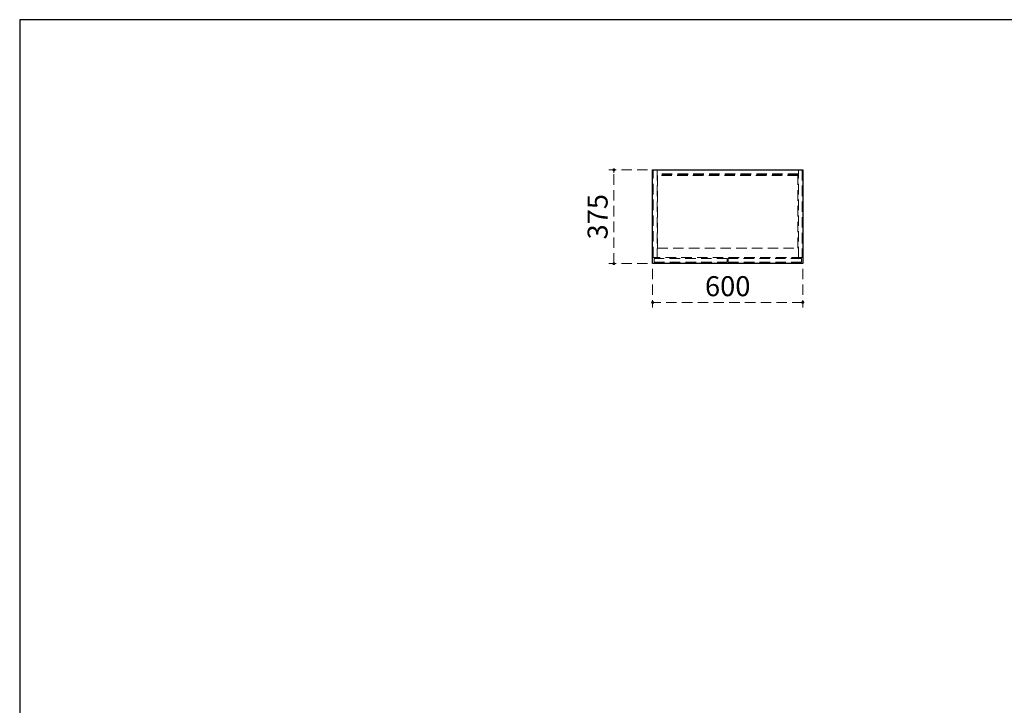
# Model space of a CAD drawing. Units: millimetres. Extents: x 170 to 8070, y 120 to 5600.
# Drawn here: x 170 to 4106, y 2860 to 5600 of the extents above; entities that cross this region are included whole.
import ezdxf

# ---------------------------------------------------------------- set-up
doc = ezdxf.new("R2010")
doc.units = ezdxf.units.MM
doc.header["$LTSCALE"] = 5
doc.linetypes.add('HIDDEN', pattern=[12.6, 8.4, -4.2])
doc.layers.add('1', color=7, linetype='Continuous', lineweight=9)
doc.layers.add('5', color=96, linetype='Continuous', lineweight=9, true_color=0x008000)
doc.styles.get("Standard").update_dxf_attribs({"font": 'txt', "bigfont": 'bigfont'})
doc.styles.add('ＭＳ ゴシック', font='txt')
doc.dimstyles.get("Standard").update_dxf_attribs({"dimtxt": 0.18, "dimasz": 0.18, "dimexe": 0.18, "dimexo": 0.0625, "dimgap": 0.09, "dimtad": 0, "dimtih": 1, "dimtoh": 1, "dimdec": 4, "dimzin": 0, "dimdsep": 46, "dimtxsty": 'Standard', "dimcen": 0.09, "dimadec": 0, "dimazin": 0, "dimtfac": 1, "dimtdec": 4, "dimtofl": 0, "dimtmove": 0, "dimatfit": 3, "dimfxl": 1, "dimtolj": 1, "dimtzin": 0, "dimarcsym": 0})

# ---------------------------------------------------------------- blocks, each defined once
blk = doc.blocks.new('_DOT')
at = {"color": 0}
blk.add_line((-0.5, 0), (-1, 0), dxfattribs=at)
at = {"color": 0, "const_width": 0.5}
blk.add_lwpolyline([(-0.25, 0, 1), (0.25, 0, 1)], format="xyb", close=True, dxfattribs=at)
blk = doc.blocks.new('Dim14')
at = {"layer": '5', "color": 96, "linetype": 'HIDDEN', "lineweight": 9, "true_color": 0x008000}
for p, q in [((2680, 5000), (2525, 5000)), ((2545, 4625), (2545, 5000)), ((2680, 4625), (2525, 4625))]:
    blk.add_line(p, q, dxfattribs=at)
at = {"layer": '5', "color": 96, "linetype": 'HIDDEN', "lineweight": 9, "true_color": 0x008000, "xscale": 12, "yscale": 12, "zscale": 12}
for p, rotation in [((2545, 5000), 89.99999999999949), ((2545, 4625), 269.9999999999998)]:
    blk.add_blockref('_DOT', p, dxfattribs=dict(at, rotation=rotation))
at = {"layer": '5', "color": 96, "linetype": 'Continuous', "lineweight": 9, "true_color": 0x008000, "insert": (2545, 4812.5), "char_height": 80, "width": 1028.571, "attachment_point": 8, "rotation": 90, "style": 'ＭＳ ゴシック'}
blk.add_mtext('375', dxfattribs=at)
blk = doc.blocks.new('Dim15')
at = {"layer": '5', "color": 96, "linetype": 'HIDDEN', "lineweight": 9, "true_color": 0x008000}
for p, q in [((2700, 4605), (2700, 4450)), ((3300, 4605), (3300, 4450)), ((3300, 4470), (2700, 4470))]:
    blk.add_line(p, q, dxfattribs=at)
at = {"layer": '5', "color": 96, "linetype": 'HIDDEN', "lineweight": 9, "true_color": 0x008000, "xscale": 12, "yscale": 12, "zscale": 12}
for p, rotation in [((2700, 4470), 179.9999999999999), ((3300, 4470), 359.9999999999997)]:
    blk.add_blockref('_DOT', p, dxfattribs=dict(at, rotation=rotation))
at = {"layer": '5', "color": 96, "linetype": 'Continuous', "lineweight": 9, "true_color": 0x008000, "insert": (3000, 4470), "char_height": 80, "width": 1009.524, "attachment_point": 8, "style": 'ＭＳ ゴシック'}
blk.add_mtext('600', dxfattribs=at)

msp = doc.modelspace()

# ---------------------------------------------------------------- linework, layer by layer
at = {"layer": '1', "color": 7, "linetype": 'Continuous', "lineweight": 30}
for p, q in [((8070, 5600), (170, 5600)), ((170, 5600), (170, 120))]:
    msp.add_line(p, q, dxfattribs=at)
at = {"layer": '5', "color": 96, "linetype": 'Continuous', "lineweight": 30, "true_color": 0x008000}
for p, q in [((2700, 4625), (2700, 5000)), ((2700, 5000), (3300, 5000)), ((3300, 5000), (3300, 4625)), ((3300, 4625), (2700, 4625))]:
    msp.add_line(p, q, dxfattribs=at)
at = {"layer": '5', "color": 96, "linetype": 'HIDDEN', "lineweight": 9, "true_color": 0x008000}
for p, q in [((2702.5, 4650), (2702.5, 5000)), ((2717.5, 5000), (2717.5, 4650)), ((3282.5, 4650), (3282.5, 5000)), ((3297.5, 5000), (3297.5, 4650)), ((3282.5, 4983.5), (2717.5, 4983.5)), ((3282.5, 4981), (2717.5, 4981)), ((2719, 4977.5), (2719, 4687.5)), ((3281, 4977.5), (2719, 4977.5)), ((3281, 4687.5), (3281, 4977.5)), ((2719, 4687.5), (3281, 4687.5)), ((3297.5, 4650), (2702.5, 4650)), ((2705.5, 4646), (2705.5, 4631)), ((2998.5, 4646), (2705.5, 4646)), ((2998.5, 4631), (2998.5, 4646)), ((3001.5, 4646), (3001.5, 4631)), ((3294.5, 4646), (3001.5, 4646)), ((3294.5, 4631), (3294.5, 4646)), ((2705.5, 4631), (2998.5, 4631)), ((3001.5, 4631), (3294.5, 4631))]:
    msp.add_line(p, q, dxfattribs=at)

# ---------------------------------------------------------------- dimensions: what is measured, and where the dimension line sits
for base, p1, p2, angle, picture, middle in [((2545, 5000), (2700, 4625), (2700, 5000), 90, 'Dim14', (2545, 4812.5)), ((2700, 4470), (3300, 4625), (2700, 4625), 180, 'Dim15', (3000, 4470))]:
    dim = msp.add_linear_dim(base=base, p1=p1, p2=p2, angle=angle, dimstyle='Standard', override={"dimscale": 1, "dimtxt": 80, "dimasz": 12, "dimexe": 20, "dimexo": 20, "dimgap": 0, "dimtad": 1, "dimtih": 0, "dimtoh": 0, "dimdec": 2, "dimzin": 8, "dimtxsty": 'ＭＳ ゴシック', "dimblk1": 'DOT', "dimblk2": 'DOT', "dimsah": 1, "dimse1": 0, "dimse2": 0, "dimtix": 0, "dimtofl": 1, "dimtmove": 1, "dimatfit": 2, "dimtzin": 8}, dxfattribs=at)
    dim.commit()
    dim.dimension.update_dxf_attribs({"geometry": picture, "text_midpoint": middle, "dimtype": 160})

doc.saveas('drawing.dxf')
